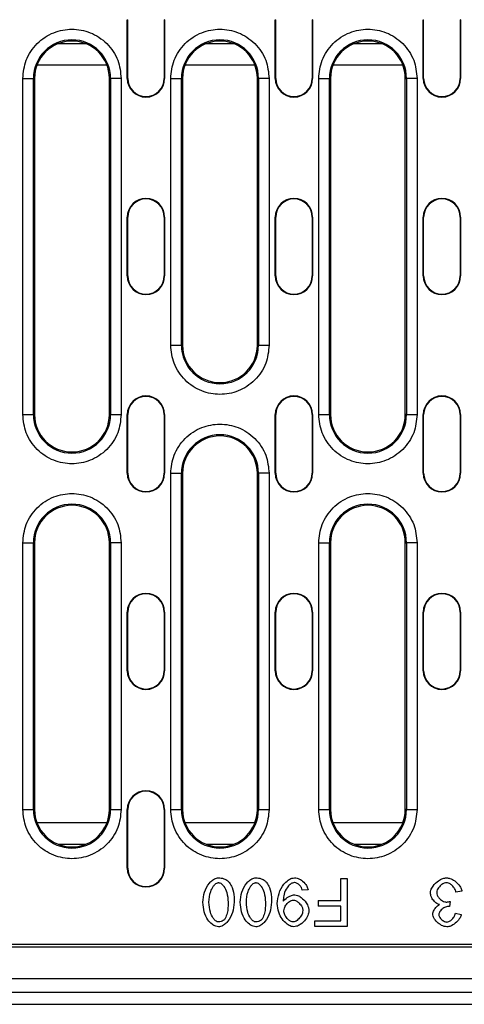
# Model space of a CAD drawing. Extents: x 1679 to 4953, y 1135 to 3846.
# Drawn here: x 2951 to 3034, y 2343 to 2527 of the extents above; entities that cross this region are included whole.
import ezdxf

# ---------------------------------------------------------------- set-up
doc = ezdxf.new("R2010")
doc.units = 0
doc.layers.get('0').update_dxf_attribs({"color": 10, "linetype": 'CONTINUOUS'})

# ---------------------------------------------------------------- blocks, each defined once
blk = doc.blocks.new('A$C0F3832AB')
for p, q in [((349.35, 184.5), (349.43, 184.5)), ((349.35, 173.5), (349.35, 184.5)), ((349.43, 173.5), (349.43, 184.5)), ((356.35, 184.5), (356.27, 184.5)), ((356.27, 184.5), (356.27, 173.5)), ((356.35, 184.5), (356.35, 173.5)), ((377.05, 184.5), (377.13, 184.5)), ((377.05, 173.5), (377.05, 184.5)), ((377.13, 173.5), (377.13, 184.5)), ((384.05, 184.5), (383.97, 184.5)), ((383.97, 184.5), (383.97, 173.5)), ((384.05, 184.5), (384.05, 173.5)), ((404.75, 184.5), (404.83, 184.5)), ((404.75, 173.5), (404.75, 184.5)), ((404.83, 173.5), (404.83, 184.5)), ((411.67, 184.5), (411.67, 173.5)), ((411.75, 184.5), (411.67, 184.5)), ((411.75, 184.5), (411.75, 173.5)), ((341.6, 180), (336.4, 180)), ((369.3, 180), (364.1, 180)), ((397, 180), (391.8, 180)), ((345.54, 176), (332.46, 176)), ((373.24, 176), (360.16, 176)), ((400.94, 176), (387.86, 176)), ((329.79, 110.5), (329.79, 173.5)), ((329.79, 173.5), (331.78, 173.5)), ((331.78, 110.5), (331.78, 173.5)), ((332, 173.5), (331.78, 173.5)), ((332, 173.5), (332, 110.5)), ((346, 173.5), (346.22, 173.5)), ((346, 110.5), (346, 173.5)), ((346.22, 173.5), (346.22, 110.5)), ((348.21, 173.5), (346.22, 173.5)), ((348.21, 173.5), (348.21, 110.5)), ((349.35, 173.5), (349.43, 173.5)), ((356.27, 173.5), (356.35, 173.5)), ((357.49, 123.5), (357.49, 173.5)), ((357.49, 173.5), (359.48, 173.5)), ((359.48, 123.5), (359.48, 173.5)), ((359.7, 173.5), (359.48, 173.5)), ((359.7, 173.5), (359.7, 123.5)), ((373.7, 173.5), (373.92, 173.5)), ((373.7, 123.5), (373.7, 173.5)), ((373.92, 173.5), (373.92, 123.5)), ((375.91, 173.5), (373.92, 173.5)), ((375.91, 173.5), (375.91, 123.5)), ((377.05, 173.5), (377.13, 173.5)), ((383.97, 173.5), (384.05, 173.5)), ((385.19, 110.5), (385.19, 173.5)), ((385.19, 173.5), (387.18, 173.5)), ((387.18, 110.5), (387.18, 173.5)), ((387.4, 173.5), (387.18, 173.5)), ((387.4, 173.5), (387.4, 110.5)), ((401.4, 173.5), (401.62, 173.5)), ((401.4, 110.5), (401.4, 173.5)), ((401.62, 173.5), (401.62, 110.5)), ((403.61, 173.5), (401.62, 173.5)), ((403.61, 173.5), (403.61, 110.5)), ((404.75, 173.5), (404.83, 173.5)), ((411.67, 173.5), (411.75, 173.5)), ((349.35, 147.5), (349.43, 147.5)), ((349.35, 136.5), (349.35, 147.5)), ((349.43, 136.5), (349.43, 147.5)), ((356.27, 147.5), (356.27, 136.5)), ((356.35, 147.5), (356.27, 147.5)), ((356.35, 147.5), (356.35, 136.5)), ((377.05, 147.5), (377.13, 147.5)), ((377.05, 136.5), (377.05, 147.5)), ((377.13, 136.5), (377.13, 147.5)), ((383.97, 147.5), (383.97, 136.5)), ((384.05, 147.5), (383.97, 147.5)), ((384.05, 147.5), (384.05, 136.5)), ((404.75, 147.5), (404.83, 147.5)), ((404.75, 136.5), (404.75, 147.5)), ((404.83, 136.5), (404.83, 147.5)), ((411.67, 147.5), (411.67, 136.5)), ((411.75, 147.5), (411.67, 147.5)), ((411.75, 147.5), (411.75, 136.5)), ((349.35, 136.5), (349.43, 136.5)), ((356.27, 136.5), (356.35, 136.5)), ((377.05, 136.5), (377.13, 136.5)), ((383.97, 136.5), (384.05, 136.5)), ((404.75, 136.5), (404.83, 136.5)), ((411.67, 136.5), (411.75, 136.5)), ((357.49, 123.5), (359.48, 123.5)), ((359.7, 123.5), (359.48, 123.5)), ((373.92, 123.5), (373.7, 123.5)), ((373.92, 123.5), (375.91, 123.5)), ((329.79, 110.5), (331.78, 110.5)), ((332, 110.5), (331.78, 110.5)), ((346.22, 110.5), (346, 110.5)), ((346.22, 110.5), (348.21, 110.5)), ((349.35, 110.5), (349.43, 110.5)), ((349.35, 99.5), (349.35, 110.5)), ((349.43, 99.5), (349.43, 110.5)), ((356.35, 110.5), (356.27, 110.5)), ((356.27, 110.5), (356.27, 99.5)), ((356.35, 110.5), (356.35, 99.5)), ((377.05, 110.5), (377.13, 110.5)), ((377.05, 99.5), (377.05, 110.5)), ((377.13, 99.5), (377.13, 110.5)), ((383.97, 110.5), (383.97, 99.5)), ((384.05, 110.5), (383.97, 110.5)), ((384.05, 110.5), (384.05, 99.5)), ((385.19, 110.5), (387.18, 110.5)), ((387.4, 110.5), (387.18, 110.5)), ((401.62, 110.5), (401.4, 110.5)), ((401.62, 110.5), (403.61, 110.5)), ((404.75, 110.5), (404.83, 110.5)), ((404.75, 99.5), (404.75, 110.5)), ((404.83, 99.5), (404.83, 110.5)), ((411.75, 110.5), (411.67, 110.5)), ((411.67, 110.5), (411.67, 99.5)), ((411.75, 110.5), (411.75, 99.5)), ((349.35, 99.5), (349.43, 99.5)), ((356.27, 99.5), (356.35, 99.5)), ((357.49, 36.5), (357.49, 99.5)), ((357.49, 99.5), (359.48, 99.5)), ((359.48, 36.5), (359.48, 99.5)), ((359.7, 99.5), (359.48, 99.5)), ((359.7, 99.5), (359.7, 36.5)), ((373.7, 99.5), (373.92, 99.5)), ((373.7, 36.5), (373.7, 99.5)), ((373.92, 99.5), (373.92, 36.5)), ((375.91, 99.5), (373.92, 99.5)), ((375.91, 99.5), (375.91, 36.5)), ((377.05, 99.5), (377.13, 99.5)), ((383.97, 99.5), (384.05, 99.5)), ((404.75, 99.5), (404.83, 99.5)), ((411.67, 99.5), (411.75, 99.5)), ((329.79, 36.5), (329.79, 86.5)), ((329.79, 86.5), (331.78, 86.5)), ((331.78, 36.5), (331.78, 86.5)), ((332, 86.5), (331.78, 86.5)), ((332, 86.5), (332, 36.5)), ((346, 86.5), (346.22, 86.5)), ((346, 36.5), (346, 86.5)), ((346.22, 86.5), (346.22, 36.5)), ((348.21, 86.5), (346.22, 86.5)), ((348.21, 86.5), (348.21, 36.5)), ((385.19, 36.5), (385.19, 86.5)), ((385.19, 86.5), (387.18, 86.5)), ((387.18, 36.5), (387.18, 86.5)), ((387.4, 86.5), (387.18, 86.5)), ((387.4, 86.5), (387.4, 36.5)), ((401.4, 86.5), (401.62, 86.5)), ((401.4, 36.5), (401.4, 86.5)), ((401.62, 86.5), (401.62, 36.5)), ((403.61, 86.5), (401.62, 86.5)), ((403.61, 86.5), (403.61, 36.5)), ((349.35, 73.5), (349.43, 73.5)), ((349.35, 62.5), (349.35, 73.5)), ((349.43, 62.5), (349.43, 73.5)), ((356.27, 73.5), (356.27, 62.5)), ((356.35, 73.5), (356.27, 73.5)), ((356.35, 73.5), (356.35, 62.5)), ((377.05, 73.5), (377.13, 73.5)), ((377.05, 62.5), (377.05, 73.5)), ((377.13, 62.5), (377.13, 73.5)), ((383.97, 73.5), (383.97, 62.5)), ((384.05, 73.5), (383.97, 73.5)), ((384.05, 73.5), (384.05, 62.5)), ((404.75, 73.5), (404.83, 73.5)), ((404.75, 62.5), (404.75, 73.5)), ((404.83, 62.5), (404.83, 73.5)), ((411.75, 73.5), (411.67, 73.5)), ((411.67, 73.5), (411.67, 62.5)), ((411.75, 73.5), (411.75, 62.5)), ((349.35, 62.5), (349.43, 62.5)), ((356.27, 62.5), (356.35, 62.5)), ((377.05, 62.5), (377.13, 62.5)), ((383.97, 62.5), (384.05, 62.5)), ((404.75, 62.5), (404.83, 62.5)), ((411.67, 62.5), (411.75, 62.5)), ((329.79, 36.5), (331.78, 36.5)), ((332, 36.5), (331.78, 36.5)), ((346.22, 36.5), (346, 36.5)), ((346.22, 36.5), (348.21, 36.5)), ((349.35, 36.5), (349.43, 36.5)), ((349.35, 25.5), (349.35, 36.5)), ((349.43, 25.5), (349.43, 36.5)), ((356.27, 36.5), (356.27, 25.5)), ((356.35, 36.5), (356.27, 36.5)), ((356.35, 36.5), (356.35, 25.5)), ((357.49, 36.5), (359.48, 36.5)), ((359.7, 36.5), (359.48, 36.5)), ((373.92, 36.5), (373.7, 36.5)), ((373.92, 36.5), (375.91, 36.5)), ((385.19, 36.5), (387.18, 36.5)), ((387.4, 36.5), (387.18, 36.5)), ((401.62, 36.5), (401.4, 36.5)), ((401.62, 36.5), (403.61, 36.5)), ((345.54, 34), (332.46, 34)), ((373.24, 34), (360.16, 34)), ((400.94, 34), (387.86, 34)), ((336.4, 30), (341.6, 30)), ((364.1, 30), (369.3, 30)), ((391.8, 30), (397, 30)), ((349.35, 25.5), (349.43, 25.5)), ((356.27, 25.5), (356.35, 25.5)), ((389.33, 19.47), (389.33, 23.55)), ((389.33, 23.55), (390.53, 23.55)), ((390.53, 23.55), (390.53, 14.55)), ((383.19, 21.47), (382.12, 21.37)), ((411.99, 21.17), (410.88, 21.02)), ((385.11, 19.47), (385.11, 18.4)), ((385.11, 19.47), (389.33, 19.47)), ((409.8, 19.29), (409.69, 18.32)), ((389.33, 18.4), (385.11, 18.4)), ((389.33, 15.62), (389.33, 18.4)), ((410.77, 17.05), (411.88, 16.85)), ((384.45, 14.55), (384.45, 15.62)), ((384.45, 15.62), (389.33, 15.62)), ((390.53, 14.55), (384.45, 14.55)), ((212.81, 11.25), (465.19, 11.25)), ((470.5, 10.7), (207.5, 10.7)), ((588.5, 4.8), (89.5, 4.8)), ((89.5, 2.3), (588.5, 2.3)), ((84, 0), (594, 0))]:
    blk.add_line(p, q)
for centre, radius, start, end in [((339, 173.5), 7.22, 0, 180), ((339, 173.5), 7, 0, 180), ((366.7, 173.5), 7.22, 0, 180), ((366.7, 173.5), 7, 0, 180), ((394.4, 173.5), 7.22, 0, 180), ((394.4, 173.5), 7, 360, 180), ((352.85, 173.5), 3.5, 180, 0), ((352.85, 173.5), 3.42, 180, 0), ((380.55, 173.5), 3.5, 180, 0), ((380.55, 173.5), 3.42, 180, 0), ((408.25, 173.5), 3.5, 180, 0), ((408.25, 173.5), 3.42, 180, 0), ((352.85, 147.5), 3.5, 0, 180), ((352.85, 147.5), 3.42, 0, 180), ((380.55, 147.5), 3.5, 0, 180), ((380.55, 147.5), 3.42, 0, 180), ((408.25, 147.5), 3.5, 0, 180), ((408.25, 147.5), 3.42, 0, 180), ((352.85, 136.5), 3.5, 180, 0), ((352.85, 136.5), 3.42, 180, 0), ((380.55, 136.5), 3.5, 180, 0), ((380.55, 136.5), 3.42, 180, 0), ((408.25, 136.5), 3.5, 180, 0), ((408.25, 136.5), 3.42, 180, 0), ((366.7, 123.5), 7.22, 180, 0), ((366.7, 123.5), 7, 180, 0), ((352.85, 110.5), 3.5, 0, 180), ((352.85, 110.5), 3.42, 0, 180), ((380.55, 110.5), 3.5, 0, 180), ((380.55, 110.5), 3.42, 0, 180), ((408.25, 110.5), 3.5, 0, 180), ((408.25, 110.5), 3.42, 0, 180), ((339, 110.5), 7.22, 180, 0), ((339, 110.5), 7, 180, 0), ((394.4, 110.5), 7.22, 180, 0), ((394.4, 110.5), 7, 180, 0), ((366.7, 99.5), 7.22, 0, 180), ((366.7, 99.5), 7, 0, 180), ((352.85, 99.5), 3.5, 180, 0), ((352.85, 99.5), 3.42, 180, 0), ((380.55, 99.5), 3.5, 180, 0), ((380.55, 99.5), 3.42, 180, 0), ((408.25, 99.5), 3.5, 180, 0), ((408.25, 99.5), 3.42, 180, 0), ((339, 86.5), 7.22, 0, 180), ((339, 86.5), 7, 0, 180), ((394.4, 86.5), 7.22, 0, 180), ((394.4, 86.5), 7, 0, 180), ((352.85, 73.5), 3.5, 0, 180), ((352.85, 73.5), 3.42, 0, 180), ((380.55, 73.5), 3.5, 0, 180), ((380.55, 73.5), 3.42, 0, 180), ((408.25, 73.5), 3.5, 360, 180), ((408.25, 73.5), 3.42, 360, 180), ((352.85, 62.5), 3.5, 180, 0), ((352.85, 62.5), 3.42, 180, 0), ((380.55, 62.5), 3.5, 180, 0), ((380.55, 62.5), 3.42, 180, 0), ((408.25, 62.5), 3.5, 180, 0), ((408.25, 62.5), 3.42, 180, 0), ((352.85, 36.5), 3.5, 0, 180), ((352.85, 36.5), 3.42, 0, 180), ((339, 36.5), 7.22, 180, 0), ((339, 36.5), 7, 180, 0), ((366.7, 36.5), 7.22, 180, 0), ((366.7, 36.5), 7, 180, 0), ((394.4, 36.5), 7.22, 180, 0), ((394.4, 36.5), 7, 180, 0), ((352.85, 25.5), 3.5, 180, 0), ((352.85, 25.5), 3.42, 180, 0)]:
    blk.add_arc(centre, radius, start, end)
for points, knots in [([(329.79, 173.5), (329.91, 174.66), (330.1, 176.44), (331.25, 178.59), (332.44, 180.06), (333.91, 181.26), (336.06, 182.37), (339, 182.93), (341.94, 182.37), (344.09, 181.26), (345.56, 180.06), (346.75, 178.59), (347.9, 176.44), (348.09, 174.66), (348.21, 173.5)], [0, 0, 0, 0, 0.1197284, 0.1841805, 0.2500001, 0.3158197, 0.3802716, 0.5, 0.6197284, 0.6841803, 0.7499999, 0.8158195, 0.8802716, 1, 1, 1, 1]), ([(357.49, 173.5), (357.61, 174.66), (357.8, 176.44), (358.95, 178.59), (360.14, 180.06), (361.61, 181.26), (363.76, 182.37), (366.7, 182.93), (369.64, 182.37), (371.79, 181.26), (373.26, 180.06), (374.45, 178.59), (375.6, 176.44), (375.79, 174.66), (375.91, 173.5)], [0, 0, 0, 0, 0.119728, 0.18418, 0.25, 0.31582, 0.380272, 0.5, 0.619728, 0.68418, 0.75, 0.81582, 0.880272, 1, 1, 1, 1]), ([(385.19, 173.5), (385.31, 174.66), (385.5, 176.44), (386.65, 178.59), (387.84, 180.06), (389.31, 181.26), (391.46, 182.37), (394.4, 182.93), (397.34, 182.37), (399.49, 181.26), (400.96, 180.06), (402.15, 178.59), (403.3, 176.44), (403.49, 174.66), (403.61, 173.5)], [0, 0, 0, 0, 0.119728, 0.18418, 0.25, 0.31582, 0.380272, 0.5, 0.619728, 0.68418, 0.75, 0.81582, 0.880272, 1, 1, 1, 1]), ([(375.91, 123.5), (375.79, 122.34), (375.6, 120.56), (374.45, 118.41), (373.26, 116.94), (371.79, 115.74), (369.64, 114.63), (366.7, 114.07), (363.76, 114.63), (361.61, 115.74), (360.14, 116.94), (358.95, 118.41), (357.8, 120.56), (357.61, 122.34), (357.49, 123.5)], [0, 0, 0, 0, 0.119728, 0.18418, 0.25, 0.31582, 0.380272, 0.5, 0.619728, 0.68418, 0.75, 0.81582, 0.880272, 1, 1, 1, 1]), ([(348.21, 110.5), (348.09, 109.34), (347.9, 107.56), (346.75, 105.41), (345.56, 103.94), (344.09, 102.74), (341.94, 101.63), (339, 101.07), (336.06, 101.63), (333.91, 102.74), (332.44, 103.94), (331.25, 105.41), (330.1, 107.56), (329.91, 109.34), (329.79, 110.5)], [0, 0, 0, 0, 0.119728, 0.18418, 0.25, 0.31582, 0.380272, 0.5, 0.619728, 0.68418, 0.75, 0.81582, 0.880272, 1, 1, 1, 1]), ([(403.61, 110.5), (403.49, 109.34), (403.3, 107.56), (402.15, 105.41), (400.96, 103.94), (399.49, 102.74), (397.34, 101.63), (394.4, 101.07), (391.46, 101.63), (389.31, 102.74), (387.84, 103.94), (386.65, 105.41), (385.5, 107.56), (385.31, 109.34), (385.19, 110.5)], [0, 0, 0, 0, 0.119728, 0.18418, 0.25, 0.31582, 0.380272, 0.5, 0.619728, 0.68418, 0.75, 0.81582, 0.880272, 1, 1, 1, 1]), ([(357.49, 99.5), (357.61, 100.66), (357.8, 102.44), (358.95, 104.59), (360.14, 106.06), (361.61, 107.26), (363.76, 108.37), (366.7, 108.93), (369.64, 108.37), (371.79, 107.26), (373.26, 106.06), (374.45, 104.59), (375.6, 102.44), (375.79, 100.66), (375.91, 99.5)], [0, 0, 0, 0, 0.119728, 0.18418, 0.25, 0.31582, 0.380272, 0.5, 0.619728, 0.68418, 0.75, 0.81582, 0.880272, 1, 1, 1, 1]), ([(329.79, 86.5), (329.91, 87.66), (330.1, 89.44), (331.25, 91.59), (332.44, 93.06), (333.91, 94.26), (336.06, 95.37), (339, 95.93), (341.94, 95.37), (344.09, 94.26), (345.56, 93.06), (346.75, 91.59), (347.9, 89.44), (348.09, 87.66), (348.21, 86.5)], [0, 0, 0, 0, 0.119728, 0.18418, 0.25, 0.31582, 0.380272, 0.5, 0.619728, 0.68418, 0.75, 0.81582, 0.880272, 1, 1, 1, 1]), ([(385.19, 86.5), (385.31, 87.66), (385.5, 89.44), (386.65, 91.59), (387.84, 93.06), (389.31, 94.26), (391.46, 95.37), (394.4, 95.93), (397.34, 95.37), (399.49, 94.26), (400.96, 93.06), (402.15, 91.59), (403.3, 89.44), (403.49, 87.66), (403.61, 86.5)], [0, 0, 0, 0, 0.1197284, 0.1841803, 0.25, 0.3158197, 0.3802715, 0.5, 0.6197284, 0.6841804, 0.75, 0.8158197, 0.8802716, 1, 1, 1, 1]), ([(348.21, 36.5), (348.09, 35.34), (347.9, 33.56), (346.75, 31.41), (345.56, 29.94), (344.09, 28.74), (341.94, 27.63), (339, 27.07), (336.06, 27.63), (333.91, 28.74), (332.44, 29.94), (331.25, 31.41), (330.1, 33.56), (329.91, 35.34), (329.79, 36.5)], [0, 0, 0, 0, 0.1197284, 0.1841805, 0.2500001, 0.3158197, 0.3802716, 0.5, 0.6197284, 0.6841803, 0.7499999, 0.8158195, 0.8802716, 1, 1, 1, 1]), ([(375.91, 36.5), (375.79, 35.34), (375.6, 33.56), (374.45, 31.41), (373.26, 29.94), (371.79, 28.74), (369.64, 27.63), (366.7, 27.07), (363.76, 27.63), (361.61, 28.74), (360.14, 29.94), (358.95, 31.41), (357.8, 33.56), (357.61, 35.34), (357.49, 36.5)], [0, 0, 0, 0, 0.119728, 0.18418, 0.25, 0.31582, 0.380272, 0.5, 0.619728, 0.68418, 0.75, 0.81582, 0.880272, 1, 1, 1, 1]), ([(403.61, 36.5), (403.49, 35.34), (403.3, 33.56), (402.15, 31.41), (400.96, 29.94), (399.49, 28.74), (397.34, 27.63), (394.4, 27.07), (391.46, 27.63), (389.31, 28.74), (387.84, 29.94), (386.65, 31.41), (385.5, 33.56), (385.31, 35.34), (385.19, 36.5)], [0, 0, 0, 0, 0.119728, 0.18418, 0.25, 0.31582, 0.380272, 0.5, 0.619728, 0.68418, 0.75, 0.81582, 0.880272, 1, 1, 1, 1]), ([(363.51, 19.12), (363.57, 19.76), (363.7, 21.05), (364.46, 22.47), (365.3, 23.3), (365.9, 23.65), (366.3, 23.69), (366.44, 23.7)], [0, 0, 0, 0, 0.329018, 0.658398, 0.794143, 0.930949, 1, 1, 1, 1]), ([(364.65, 19.12), (364.7, 19.8), (364.78, 20.83), (365.31, 21.94), (365.73, 22.46), (366.05, 22.71), (366.29, 22.79), (366.41, 22.8), (366.44, 22.8)], [0, 0, 0, 0, 0.463174, 0.70199, 0.830846, 0.920851, 0.978813, 1, 1, 1, 1]), ([(366.44, 23.7), (366.78, 23.68), (367.38, 23.63), (368.07, 23.23), (368.37, 22.91), (368.48, 22.78)], [0, 0, 0, 0, 0.437332, 0.776881, 1, 1, 1, 1]), ([(366.44, 22.8), (366.52, 22.79), (366.72, 22.76), (367.09, 22.53), (367.58, 21.96), (368.11, 20.79), (368.19, 19.75), (368.23, 19.12)], [0, 0, 0, 0, 0.056874, 0.13907, 0.287964, 0.569709, 1, 1, 1, 1]), ([(368.48, 22.78), (368.66, 22.5), (369.16, 21.68), (369.34, 20.38), (369.37, 19.44), (369.37, 19.12)], [0, 0, 0, 0, 0.258901, 0.74813, 1, 1, 1, 1]), ([(370.5, 19.12), (370.56, 19.76), (370.69, 21.05), (371.45, 22.47), (372.29, 23.3), (372.89, 23.65), (373.29, 23.69), (373.43, 23.7)], [0, 0, 0, 0, 0.329018, 0.658398, 0.794143, 0.930949, 1, 1, 1, 1]), ([(371.64, 19.12), (371.69, 19.8), (371.77, 20.83), (372.3, 21.94), (372.72, 22.46), (373.04, 22.71), (373.28, 22.79), (373.4, 22.8), (373.43, 22.8)], [0, 0, 0, 0, 0.4631746, 0.7019902, 0.8308456, 0.9208506, 0.9788135, 1, 1, 1, 1]), ([(373.43, 23.7), (373.77, 23.68), (374.37, 23.63), (375.06, 23.23), (375.36, 22.91), (375.47, 22.78)], [0, 0, 0, 0, 0.437332, 0.776882, 1, 1, 1, 1]), ([(373.43, 22.8), (373.51, 22.79), (373.71, 22.76), (374.08, 22.53), (374.57, 21.96), (375.1, 20.79), (375.18, 19.75), (375.22, 19.12)], [0, 0, 0, 0, 0.056874, 0.13907, 0.287964, 0.569709, 1, 1, 1, 1]), ([(375.47, 22.78), (375.65, 22.5), (376.15, 21.68), (376.33, 20.38), (376.36, 19.44), (376.36, 19.12)], [0, 0, 0, 0, 0.258901, 0.74813, 1, 1, 1, 1]), ([(377.44, 18.87), (377.51, 19.52), (377.64, 20.82), (378.45, 22.33), (379.36, 23.22), (380.06, 23.63), (380.49, 23.68), (380.66, 23.7)], [0, 0, 0, 0, 0.3105, 0.621057, 0.794381, 0.917124, 1, 1, 1, 1]), ([(380.64, 22.8), (380.52, 22.78), (380.22, 22.74), (379.72, 22.42), (379.12, 21.73), (378.68, 20.7), (378.58, 19.9), (378.54, 19.53)], [0, 0, 0, 0, 0.084505, 0.214203, 0.414187, 0.738429, 1, 1, 1, 1]), ([(382.12, 21.37), (382.07, 21.54), (381.96, 21.93), (381.57, 22.39), (381.13, 22.69), (380.81, 22.79), (380.66, 22.8), (380.64, 22.8)], [0, 0, 0, 0, 0.23893, 0.551862, 0.803491, 0.963084, 1, 1, 1, 1]), ([(380.66, 23.7), (380.83, 23.69), (381.29, 23.64), (382.06, 23.21), (382.72, 22.57), (383.1, 21.92), (383.17, 21.58), (383.19, 21.47)], [0, 0, 0, 0, 0.14098, 0.384622, 0.709631, 0.909049, 1, 1, 1, 1]), ([(406.09, 20.89), (406.11, 21.06), (406.17, 21.52), (406.67, 22.33), (407.45, 23.08), (408.35, 23.6), (408.89, 23.67), (409.12, 23.7)], [0, 0, 0, 0, 0.114888, 0.308129, 0.633262, 0.838681, 1, 1, 1, 1]), ([(409.12, 22.79), (408.97, 22.77), (408.61, 22.72), (408.03, 22.32), (407.56, 21.8), (407.3, 21.27), (407.28, 21.01), (407.27, 20.91)], [0, 0, 0, 0, 0.153343, 0.38572, 0.723342, 0.89653, 1, 1, 1, 1]), ([(409.12, 23.7), (409.33, 23.68), (409.88, 23.61), (410.77, 23.08), (411.51, 22.34), (411.91, 21.62), (411.97, 21.27), (411.99, 21.17)], [0, 0, 0, 0, 0.152923, 0.406362, 0.744364, 0.919987, 1, 1, 1, 1]), ([(410.88, 21.02), (410.81, 21.25), (410.66, 21.7), (410.22, 22.26), (409.74, 22.62), (409.36, 22.78), (409.17, 22.79), (409.12, 22.79)], [0, 0, 0, 0, 0.263056, 0.54123, 0.790906, 0.939597, 1, 1, 1, 1]), ([(378.54, 19.31), (378.65, 19.44), (378.98, 19.84), (379.66, 20.22), (380.3, 20.48), (380.62, 20.5), (380.69, 20.5)], [0, 0, 0, 0, 0.188073, 0.620417, 0.916245, 1, 1, 1, 1]), ([(380.69, 20.5), (380.86, 20.48), (381.3, 20.42), (382.08, 19.93), (382.8, 19.17), (383.27, 18.29), (383.33, 17.76), (383.35, 17.56)], [0, 0, 0, 0, 0.1196, 0.312802, 0.627777, 0.856204, 1, 1, 1, 1]), ([(407.77, 18.68), (407.61, 18.74), (407.2, 18.89), (406.67, 19.43), (406.21, 20.11), (406.13, 20.65), (406.09, 20.89)], [0, 0, 0, 0, 0.173904, 0.451317, 0.750642, 1, 1, 1, 1]), ([(407.27, 20.91), (407.29, 20.76), (407.34, 20.4), (407.72, 19.85), (408.21, 19.42), (408.7, 19.19), (408.94, 19.17), (409.03, 19.16)], [0, 0, 0, 0, 0.167901, 0.40763, 0.727626, 0.901852, 1, 1, 1, 1]), ([(366.44, 14.52), (366.27, 14.54), (365.83, 14.6), (365.11, 15.03), (364.3, 15.92), (363.66, 17.35), (363.56, 18.51), (363.51, 19.12)], [0, 0, 0, 0, 0.086041, 0.22071, 0.413452, 0.693221, 1, 1, 1, 1]), ([(366.45, 15.43), (366.37, 15.44), (366.16, 15.47), (365.79, 15.71), (365.3, 16.28), (364.77, 17.45), (364.69, 18.49), (364.65, 19.12)], [0, 0, 0, 0, 0.057689, 0.140717, 0.290328, 0.572115, 1, 1, 1, 1]), ([(369.37, 19.12), (369.31, 18.47), (369.18, 17.17), (368.41, 15.75), (367.57, 14.92), (366.97, 14.57), (366.57, 14.53), (366.44, 14.52)], [0, 0, 0, 0, 0.329812, 0.660043, 0.795437, 0.931902, 1, 1, 1, 1]), ([(368.23, 19.12), (368.23, 18.78), (368.21, 18.1), (368.11, 17.06), (367.82, 16.41), (367.66, 16.08)], [0, 0, 0, 0, 0.320358, 0.652841, 1, 1, 1, 1]), ([(373.43, 14.52), (373.26, 14.54), (372.82, 14.6), (372.1, 15.03), (371.29, 15.92), (370.65, 17.35), (370.55, 18.51), (370.5, 19.12)], [0, 0, 0, 0, 0.086041, 0.22071, 0.413452, 0.693221, 1, 1, 1, 1]), ([(373.44, 15.43), (373.36, 15.44), (373.15, 15.47), (372.78, 15.71), (372.29, 16.28), (371.76, 17.45), (371.68, 18.49), (371.64, 19.12)], [0, 0, 0, 0, 0.057688, 0.140717, 0.290328, 0.572115, 1, 1, 1, 1]), ([(376.36, 19.12), (376.3, 18.47), (376.17, 17.17), (375.4, 15.75), (374.56, 14.92), (373.96, 14.57), (373.56, 14.53), (373.43, 14.52)], [0, 0, 0, 0, 0.3298121, 0.6600426, 0.7954371, 0.9319018, 1, 1, 1, 1]), ([(375.22, 19.12), (375.22, 18.78), (375.2, 18.1), (375.1, 17.06), (374.81, 16.41), (374.65, 16.08)], [0, 0, 0, 0, 0.320358, 0.652841, 1, 1, 1, 1]), ([(380.53, 14.52), (380.36, 14.54), (379.9, 14.6), (379.11, 15.09), (378.28, 15.97), (377.59, 17.3), (377.49, 18.32), (377.44, 18.87)], [0, 0, 0, 0, 0.088293, 0.237726, 0.472268, 0.714814, 1, 1, 1, 1]), ([(378.54, 19.53), (378.54, 19.51), (378.54, 19.46), (378.54, 19.39), (378.54, 19.34), (378.54, 19.31)], [0, 0, 0, 0, 0.343968, 0.671967, 1, 1, 1, 1]), ([(378.67, 17.5), (378.69, 17.68), (378.74, 18.12), (379.11, 18.74), (379.59, 19.22), (380.05, 19.48), (380.31, 19.51), (380.42, 19.53)], [0, 0, 0, 0, 0.184322, 0.455014, 0.735441, 0.886161, 1, 1, 1, 1]), ([(380.42, 19.53), (380.56, 19.51), (380.9, 19.45), (381.45, 19.07), (381.91, 18.55), (382.18, 18), (382.2, 17.7), (382.21, 17.59)], [0, 0, 0, 0, 0.148504, 0.365571, 0.689213, 0.884378, 1, 1, 1, 1]), ([(406.53, 16.85), (406.55, 16.99), (406.61, 17.4), (406.99, 18.02), (407.41, 18.49), (407.73, 18.65), (407.77, 18.68)], [0, 0, 0, 0, 0.18211, 0.538168, 0.932386, 1, 1, 1, 1]), ([(409.03, 19.16), (409.11, 19.17), (409.27, 19.17), (409.53, 19.22), (409.71, 19.26), (409.8, 19.29)], [0, 0, 0, 0, 0.307326, 0.614244, 1, 1, 1, 1]), ([(380.39, 15.43), (380.27, 15.45), (379.98, 15.49), (379.48, 15.84), (379.01, 16.38), (378.71, 17), (378.68, 17.37), (378.67, 17.5)], [0, 0, 0, 0, 0.120986, 0.302791, 0.612957, 0.865978, 1, 1, 1, 1]), ([(382.21, 17.59), (382.19, 17.42), (382.14, 16.98), (381.76, 16.32), (381.26, 15.8), (380.78, 15.49), (380.51, 15.45), (380.39, 15.43)], [0, 0, 0, 0, 0.167406, 0.442392, 0.734532, 0.877597, 1, 1, 1, 1]), ([(383.35, 17.56), (383.33, 17.33), (383.26, 16.74), (382.7, 15.8), (381.93, 15.04), (381.13, 14.59), (380.71, 14.54), (380.53, 14.52)], [0, 0, 0, 0, 0.154509, 0.398234, 0.713506, 0.878395, 1, 1, 1, 1]), ([(409.17, 14.52), (408.99, 14.54), (408.48, 14.61), (407.7, 15.05), (407.04, 15.67), (406.67, 16.27), (406.54, 16.64), (406.53, 16.82), (406.53, 16.85)], [0, 0, 0, 0, 0.142024, 0.409267, 0.69633, 0.856305, 0.972402, 1, 1, 1, 1]), ([(409.51, 18.33), (409.38, 18.32), (408.99, 18.28), (408.4, 17.96), (407.92, 17.53), (407.7, 17.1), (407.68, 16.91), (407.67, 16.83)], [0, 0, 0, 0, 0.152504, 0.454265, 0.772427, 0.905856, 1, 1, 1, 1]), ([(407.67, 16.83), (407.69, 16.72), (407.73, 16.43), (408.03, 16), (408.44, 15.65), (408.85, 15.45), (409.07, 15.43), (409.15, 15.42)], [0, 0, 0, 0, 0.158889, 0.385753, 0.706059, 0.893227, 1, 1, 1, 1]), ([(409.15, 15.42), (409.28, 15.44), (409.6, 15.49), (410.09, 15.84), (410.56, 16.35), (410.71, 16.83), (410.77, 17.05)], [0, 0, 0, 0, 0.161377, 0.392302, 0.720243, 1, 1, 1, 1]), ([(411.88, 16.85), (411.81, 16.64), (411.63, 16.08), (410.98, 15.33), (410.19, 14.76), (409.53, 14.54), (409.23, 14.52), (409.17, 14.52)], [0, 0, 0, 0, 0.175318, 0.461065, 0.763595, 0.946575, 1, 1, 1, 1]), ([(409.69, 18.32), (409.67, 18.32), (409.63, 18.33), (409.57, 18.33), (409.53, 18.33), (409.51, 18.33)], [0, 0, 0, 0, 0.328085, 0.663762, 1, 1, 1, 1]), ([(367.66, 16.08), (367.56, 15.95), (367.35, 15.7), (366.92, 15.47), (366.61, 15.44), (366.45, 15.43)], [0, 0, 0, 0, 0.353853, 0.670838, 1, 1, 1, 1]), ([(374.65, 16.08), (374.55, 15.95), (374.34, 15.7), (373.91, 15.47), (373.6, 15.44), (373.44, 15.43)], [0, 0, 0, 0, 0.353852, 0.670838, 1, 1, 1, 1])]:
    blk.add_open_spline(points, degree=3, knots=knots)

msp = doc.modelspace()

# ---------------------------------------------------------------- block references
msp.add_blockref('A$C0F3832AB', (2621.427, 2342.952))

doc.saveas('drawing.dxf')
